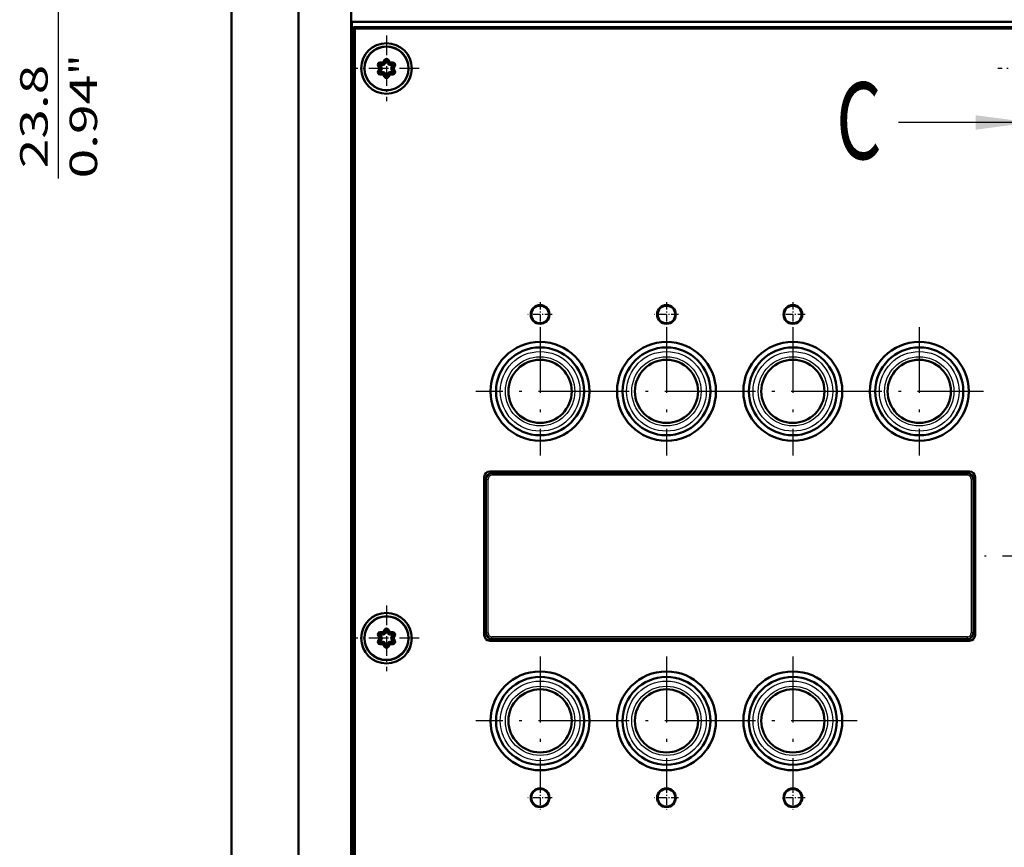
# Model space of a CAD drawing. Extents: x 0 to 841, y 0 to 594.
# Drawn here: x 630 to 719, y 171 to 247 of the extents above; entities that cross this region are included whole.
import ezdxf
from ezdxf.enums import TextEntityAlignment as Align

# ---------------------------------------------------------------- set-up
doc = ezdxf.new("R2010")
doc.units = 0
doc.linetypes.add('DASHDOT', pattern=[18.5, 12, -3, 0.5, -3])
doc.layers.get('0').update_dxf_attribs({"lineweight": 13})
doc.styles.get("Standard").update_dxf_attribs({"font": 'isocp.shx'})

# ---------------------------------------------------------------- blocks, each defined once
blk = doc.blocks.new('BLOCK109')
at = {"color": 7, "lineweight": 70, "ltscale": 0.25}
for p, q in [((0.01, 358.61), (0.01, 348.61)), ((0, 61.96), (0, 71.96))]:
    blk.add_line(p, q, dxfattribs=at)
at = {"color": 7, "lineweight": 25}
for p, q in [((0.01, 353.61), (-23.99, 353.61)), ((0, 66.96), (-24, 66.96))]:
    blk.add_line(p, q, dxfattribs=at)
at = {"color": 7, "linetype": 'DASHDOT', "lineweight": 50}
blk.add_line((0.01, 348.61), (0, 71.96), dxfattribs=at)
at = {"color": 7, "lineweight": 25}
for points in [[(-9.99, 352.3), (0.01, 353.61), (-9.99, 354.93)], [(-10, 65.64), (0, 66.96), (-10, 68.28)]]:
    blk.add_solid(points, dxfattribs=at)
at = {"color": 7, "lineweight": 25, "width": 0.68}
for p, p2 in [((-36.31, 346.01), (-28.05, 346.01)), ((-35.36, 60.27), (-27.1, 60.27))]:
    blk.add_text('C', height=14, dxfattribs=at).set_placement(p, p2, align=Align.FIT)
blk = doc.blocks.new('BLOCK111')
at = {"color": 7, "lineweight": 25}
for p, q in [((-120.9, 113.05), (-180.85, 113.05)), ((-123.6, 89.3), (-180.85, 89.3)), ((-176.85, 56.78), (-176.85, 89.3))]:
    blk.add_line(p, q, dxfattribs=at)
at = {"color": 7, "lineweight": 25, "ltscale": 0.296317}
blk.add_line((-176.85, 95.25), (-176.85, 107.1), dxfattribs=at)
at = {"color": 7, "lineweight": 25}
for points in [[(-176.07, 107.1), (-176.85, 113.05), (-177.63, 107.1)], [(-177.63, 95.25), (-176.85, 89.3), (-176.07, 95.25)]]:
    blk.add_lwpolyline(points, close=True, dxfattribs=at)
for points in [[(-176.07, 107.1), (-176.85, 113.05), (-176.07, 107.1), (-177.63, 107.1)], [(-177.63, 95.25), (-176.85, 89.3), (-177.63, 95.25), (-176.07, 95.25)]]:
    blk.add_solid(points, dxfattribs=at)
for s, p, p2 in [('"', (-169.85, 75.63), (-169.85, 79.3)), ('23.8', (-178.85, 58.62), (-178.85, 77.47)), ('0.94', (-169.85, 56.78), (-169.85, 75.63))]:
    blk.add_text(s, height=5, rotation=90, dxfattribs=at).set_placement(p, p2, align=Align.FIT)
blk = doc.blocks.new('BLOCK142')
at = {"color": 7, "linetype": 'DASHDOT', "lineweight": 25}
for p, q in [((-89.25, 29.7), (-89.25, 6.3)), ((-77.55, 18), (-100.95, 18))]:
    blk.add_line(p, q, dxfattribs=at)
blk = doc.blocks.new('BLOCK143')
at = {"color": 7, "linetype": 'DASHDOT', "lineweight": 25}
for p, q in [((-66.25, 29.7), (-66.25, 6.3)), ((-54.55, 18), (-77.95, 18))]:
    blk.add_line(p, q, dxfattribs=at)
blk = doc.blocks.new('BLOCK144')
at = {"color": 7, "linetype": 'DASHDOT', "lineweight": 25}
for p, q in [((-43.25, 29.7), (-43.25, 6.3)), ((-31.55, 18), (-54.95, 18))]:
    blk.add_line(p, q, dxfattribs=at)
blk = doc.blocks.new('BLOCK145')
at = {"color": 7, "linetype": 'DASHDOT', "lineweight": 25}
for p, q in [((-20.25, 29.7), (-20.25, 6.3)), ((-8.55, 18), (-31.95, 18))]:
    blk.add_line(p, q, dxfattribs=at)
blk = doc.blocks.new('BLOCK146')
at = {"color": 7, "linetype": 'DASHDOT', "lineweight": 25}
for p, q in [((8.5, 4.9), (8.5, -28.9)), ((25.4, -12), (-8.4, -12))]:
    blk.add_line(p, q, dxfattribs=at)
blk = doc.blocks.new('BLOCK147')
at = {"color": 7, "linetype": 'DASHDOT', "lineweight": 25}
for p, q in [((-43.25, -30.3), (-43.25, -53.7)), ((-31.55, -42), (-54.95, -42))]:
    blk.add_line(p, q, dxfattribs=at)
blk = doc.blocks.new('BLOCK148')
at = {"color": 7, "linetype": 'DASHDOT', "lineweight": 25}
for p, q in [((-66.25, -30.3), (-66.25, -53.7)), ((-54.55, -42), (-77.95, -42))]:
    blk.add_line(p, q, dxfattribs=at)
blk = doc.blocks.new('BLOCK149')
at = {"color": 7, "linetype": 'DASHDOT', "lineweight": 25}
for p, q in [((-89.25, -30.3), (-89.25, -53.7)), ((-77.55, -42), (-100.95, -42))]:
    blk.add_line(p, q, dxfattribs=at)
blk = doc.blocks.new('BLOCK150')
at = {"color": 7, "linetype": 'DASHDOT', "lineweight": 25, "ltscale": 0.299}
for p, q in [((-117.2, 82.78), (-117.2, 70.82)), ((-111.22, 76.8), (-123.18, 76.8))]:
    blk.add_line(p, q, dxfattribs=at)
blk = doc.blocks.new('BLOCK154')
at = {"color": 7, "linetype": 'DASHDOT', "lineweight": 25, "ltscale": 0.299}
for p, q in [((0, 82.78), (0, 70.82)), ((5.98, 76.8), (-5.98, 76.8))]:
    blk.add_line(p, q, dxfattribs=at)
blk = doc.blocks.new('BLOCK155')
at = {"color": 7, "linetype": 'DASHDOT', "lineweight": 25, "ltscale": 0.299}
for p, q in [((-117.2, -20.97), (-117.2, -32.93)), ((-111.22, -26.95), (-123.18, -26.95))]:
    blk.add_line(p, q, dxfattribs=at)
blk = doc.blocks.new('BLOCK157')
at = {"color": 7, "linetype": 'DASHDOT', "lineweight": 25, "ltscale": 0.1105}
for p, q in [((-89.25, 34.21), (-89.25, 29.79)), ((-87.04, 32), (-91.46, 32))]:
    blk.add_line(p, q, dxfattribs=at)
blk = doc.blocks.new('BLOCK158')
at = {"color": 7, "linetype": 'DASHDOT', "lineweight": 25, "ltscale": 0.1105}
for p, q in [((-66.25, 34.21), (-66.25, 29.79)), ((-64.04, 32), (-68.46, 32))]:
    blk.add_line(p, q, dxfattribs=at)
blk = doc.blocks.new('BLOCK159')
at = {"color": 7, "linetype": 'DASHDOT', "lineweight": 25, "ltscale": 0.1105}
for p, q in [((-43.25, 34.21), (-43.25, 29.79)), ((-41.04, 32), (-45.46, 32))]:
    blk.add_line(p, q, dxfattribs=at)
blk = doc.blocks.new('BLOCK160')
at = {"color": 7, "linetype": 'DASHDOT', "lineweight": 25, "ltscale": 0.1105}
for p, q in [((-89.25, -53.79), (-89.25, -58.21)), ((-87.04, -56), (-91.46, -56))]:
    blk.add_line(p, q, dxfattribs=at)
blk = doc.blocks.new('BLOCK161')
at = {"color": 7, "linetype": 'DASHDOT', "lineweight": 25, "ltscale": 0.1105}
for p, q in [((-66.25, -53.79), (-66.25, -58.21)), ((-64.04, -56), (-68.46, -56))]:
    blk.add_line(p, q, dxfattribs=at)
blk = doc.blocks.new('BLOCK162')
at = {"color": 7, "linetype": 'DASHDOT', "lineweight": 25, "ltscale": 0.1105}
for p, q in [((-43.25, -53.79), (-43.25, -58.21)), ((-41.04, -56), (-45.46, -56))]:
    blk.add_line(p, q, dxfattribs=at)
blk = doc.blocks.new('BLOCK225')
at = {"color": 7, "lineweight": 50}
for p, q in [((-123.6, -196.3), (-123.6, 310.89)), ((-145.4, 294.89), (-145.4, -180.7)), ((-133.2, -180.7), (-133.2, 294.89)), ((-123.5, 85.3), (123.5, 85.3)), ((-123.5, -137.7), (-123.5, 85.3)), ((-123.2, -146), (-123.2, 84.3)), ((123.2, 84.3), (-123.2, 84.3)), ((-122.95, -146), (-122.95, 84.05)), ((122.95, 84.05), (-122.95, 84.05)), ((-99.4, -26.4), (-99.4, 2.4)), ((-99.1, 2), (-99.1, -26)), ((-98.4, 3.4), (-11.1, 3.4)), ((-98, 3.1), (-11.5, 3.1)), ((-10.4, 2), (-10.4, -26)), ((-10.1, 2.4), (-10.1, -26.4)), ((-11.1, -27.4), (-98.4, -27.4)), ((-98, -27.1), (-11.5, -27.1))]:
    blk.add_line(p, q, dxfattribs=at)
at = {"color": 7, "lineweight": 50, "ltscale": 0.008839}
blk.add_line((-123.2, 84.3), (-122.95, 84.05), dxfattribs=at)
at = {"color": 7, "lineweight": 25, "ltscale": 0.005}
for p, q in [((-118.72, 77.28), (-118.54, 77.38)), ((-118.37, 77.47), (-118.54, 77.38)), ((-118.37, 77.88), (-118.37, 77.68)), ((-118.37, 77.47), (-118.37, 77.68)), ((-117.82, 77.88), (-117.65, 77.78)), ((-117.82, 77.88), (-117.82, 77.68)), ((-117.82, 77.47), (-117.82, 77.68)), ((-117.47, 77.68), (-117.65, 77.78)), ((-117.55, 78.35), (-117.37, 78.25)), ((-117.2, 78.15), (-117.37, 78.25)), ((-117.2, 78.15), (-117.03, 78.25)), ((-116.85, 78.35), (-117.03, 78.25)), ((-116.93, 77.68), (-116.75, 77.78)), ((-116.58, 77.88), (-116.75, 77.78)), ((-116.58, 77.88), (-116.58, 77.68)), ((-116.58, 77.47), (-116.58, 77.68)), ((-116.03, 77.88), (-116.03, 77.68)), ((-116.03, 77.47), (-116.03, 77.68)), ((-116.03, 77.47), (-115.86, 77.38)), ((-115.68, 77.28), (-115.86, 77.38)), ((-118.72, 76.32), (-118.54, 76.22)), ((-118.37, 76.12), (-118.54, 76.22)), ((-118.44, 76.8), (-118.27, 76.9)), ((-118.44, 76.8), (-118.27, 76.7)), ((-118.37, 76.12), (-118.37, 75.92)), ((-118.37, 75.72), (-118.37, 75.92)), ((-118.09, 77), (-118.27, 76.9)), ((-118.09, 76.6), (-118.27, 76.7)), ((-117.82, 76.12), (-117.82, 75.92)), ((-117.82, 75.72), (-117.82, 75.92)), ((-117.82, 75.72), (-117.65, 75.82)), ((-117.47, 75.92), (-117.65, 75.82)), ((-117.55, 75.25), (-117.37, 75.35)), ((-117.2, 75.45), (-117.37, 75.35)), ((-117.2, 75.45), (-117.03, 75.35)), ((-116.85, 75.25), (-117.03, 75.35)), ((-116.93, 75.92), (-116.75, 75.82)), ((-116.58, 75.72), (-116.75, 75.82)), ((-116.58, 76.12), (-116.58, 75.92)), ((-116.58, 75.72), (-116.58, 75.92)), ((-116.31, 77), (-116.13, 76.9)), ((-116.31, 76.6), (-116.13, 76.7)), ((-115.96, 76.8), (-116.13, 76.9)), ((-115.96, 76.8), (-116.13, 76.7)), ((-116.03, 76.12), (-115.86, 76.22)), ((-116.03, 76.12), (-116.03, 75.92)), ((-116.03, 75.72), (-116.03, 75.92)), ((-115.68, 76.32), (-115.86, 76.22)), ((-118.72, -26.48), (-118.54, -26.38)), ((-118.37, -26.27), (-118.54, -26.38)), ((-118.44, -26.95), (-118.27, -26.85)), ((-118.37, -25.88), (-118.37, -26.08)), ((-118.37, -26.27), (-118.37, -26.08)), ((-118.09, -26.75), (-118.27, -26.85)), ((-117.82, -25.88), (-117.65, -25.98)), ((-117.82, -25.88), (-117.82, -26.08)), ((-117.82, -26.27), (-117.82, -26.08)), ((-117.47, -26.08), (-117.65, -25.98)), ((-117.55, -25.4), (-117.37, -25.5)), ((-117.2, -25.6), (-117.37, -25.5)), ((-117.2, -25.6), (-117.03, -25.5)), ((-116.85, -25.4), (-117.03, -25.5)), ((-116.93, -26.08), (-116.75, -25.98)), ((-116.58, -25.88), (-116.75, -25.98)), ((-116.58, -25.88), (-116.58, -26.08)), ((-116.58, -26.27), (-116.58, -26.08)), ((-116.31, -26.75), (-116.13, -26.85)), ((-115.96, -26.95), (-116.13, -26.85)), ((-116.03, -25.88), (-116.03, -26.08)), ((-116.03, -26.27), (-116.03, -26.08)), ((-116.03, -26.27), (-115.86, -26.38)), ((-115.68, -26.48), (-115.86, -26.38)), ((-118.72, -27.42), (-118.54, -27.52)), ((-118.37, -27.62), (-118.54, -27.52)), ((-118.44, -26.95), (-118.27, -27.05)), ((-118.37, -27.62), (-118.37, -27.83)), ((-118.37, -28.02), (-118.37, -27.83)), ((-118.09, -27.15), (-118.27, -27.05)), ((-117.82, -27.62), (-117.82, -27.83)), ((-117.82, -28.02), (-117.82, -27.83)), ((-117.82, -28.02), (-117.65, -27.93)), ((-117.47, -27.83), (-117.65, -27.93)), ((-117.55, -28.5), (-117.37, -28.4)), ((-117.2, -28.3), (-117.37, -28.4)), ((-117.2, -28.3), (-117.03, -28.4)), ((-116.85, -28.5), (-117.03, -28.4)), ((-116.93, -27.83), (-116.75, -27.93)), ((-116.58, -28.02), (-116.75, -27.93)), ((-116.58, -27.62), (-116.58, -27.83)), ((-116.58, -28.02), (-116.58, -27.83)), ((-116.31, -27.15), (-116.13, -27.05)), ((-115.96, -26.95), (-116.13, -27.05)), ((-116.03, -27.62), (-115.86, -27.52)), ((-116.03, -27.62), (-116.03, -27.83)), ((-116.03, -28.02), (-116.03, -27.83)), ((-115.68, -27.42), (-115.86, -27.52))]:
    blk.add_line(p, q, dxfattribs=at)
at = {"color": 7, "lineweight": 50, "ltscale": 0.013712}
for p, q in [((-118.44, 76.8), (-118.72, 77.28)), ((-118.27, 76.9), (-118.54, 77.38)), ((-118.37, 77.88), (-117.82, 77.88)), ((-118.37, 77.68), (-117.82, 77.68)), ((-118.37, 77.47), (-117.82, 77.47)), ((-118.09, 77), (-118.37, 77.47)), ((-117.82, 77.88), (-117.55, 78.35)), ((-117.65, 77.78), (-117.37, 78.25)), ((-117.47, 77.68), (-117.2, 78.15)), ((-117.2, 78.15), (-116.93, 77.68)), ((-117.03, 78.25), (-116.75, 77.78)), ((-116.85, 78.35), (-116.58, 77.88)), ((-116.58, 77.88), (-116.03, 77.88)), ((-116.58, 77.68), (-116.03, 77.68)), ((-116.58, 77.47), (-116.03, 77.47)), ((-116.03, 77.47), (-116.31, 77)), ((-115.86, 77.38), (-116.13, 76.9)), ((-115.68, 77.28), (-115.96, 76.8)), ((-118.72, 76.32), (-118.44, 76.8)), ((-118.54, 76.22), (-118.27, 76.7)), ((-118.37, 76.12), (-118.09, 76.6)), ((-117.82, 76.12), (-118.37, 76.12)), ((-117.82, 75.92), (-118.37, 75.92)), ((-117.82, 75.72), (-118.37, 75.72)), ((-117.55, 75.25), (-117.82, 75.72)), ((-117.37, 75.35), (-117.65, 75.82)), ((-117.2, 75.45), (-117.47, 75.92)), ((-116.93, 75.92), (-117.2, 75.45)), ((-116.75, 75.82), (-117.03, 75.35)), ((-116.58, 75.72), (-116.85, 75.25)), ((-116.03, 76.12), (-116.58, 76.12)), ((-116.03, 75.92), (-116.58, 75.92)), ((-116.03, 75.72), (-116.58, 75.72)), ((-116.31, 76.6), (-116.03, 76.12)), ((-116.13, 76.7), (-115.86, 76.22)), ((-115.96, 76.8), (-115.68, 76.32)), ((-118.44, -26.95), (-118.72, -26.48)), ((-118.27, -26.85), (-118.54, -26.38)), ((-118.37, -25.88), (-117.82, -25.88)), ((-118.37, -26.08), (-117.82, -26.08)), ((-118.37, -26.27), (-117.82, -26.27)), ((-118.09, -26.75), (-118.37, -26.27)), ((-117.82, -25.88), (-117.55, -25.4)), ((-117.65, -25.98), (-117.37, -25.5)), ((-117.47, -26.08), (-117.2, -25.6)), ((-117.2, -25.6), (-116.93, -26.08)), ((-117.03, -25.5), (-116.75, -25.98)), ((-116.85, -25.4), (-116.58, -25.88)), ((-116.58, -25.88), (-116.03, -25.88)), ((-116.58, -26.08), (-116.03, -26.08)), ((-116.58, -26.27), (-116.03, -26.27)), ((-116.03, -26.27), (-116.31, -26.75)), ((-115.86, -26.38), (-116.13, -26.85)), ((-115.68, -26.48), (-115.96, -26.95)), ((-118.72, -27.42), (-118.44, -26.95)), ((-118.54, -27.52), (-118.27, -27.05)), ((-118.37, -27.62), (-118.09, -27.15)), ((-117.82, -27.62), (-118.37, -27.62)), ((-117.82, -27.83), (-118.37, -27.83)), ((-117.82, -28.02), (-118.37, -28.02)), ((-117.55, -28.5), (-117.82, -28.02)), ((-117.37, -28.4), (-117.65, -27.93)), ((-117.2, -28.3), (-117.47, -27.83)), ((-116.93, -27.83), (-117.2, -28.3)), ((-116.75, -27.93), (-117.03, -28.4)), ((-116.58, -28.02), (-116.85, -28.5)), ((-116.03, -27.62), (-116.58, -27.62)), ((-116.03, -27.83), (-116.58, -27.83)), ((-116.03, -28.02), (-116.58, -28.02)), ((-116.31, -27.15), (-116.03, -27.62)), ((-116.13, -27.05), (-115.86, -27.52)), ((-115.96, -26.95), (-115.68, -27.42))]:
    blk.add_line(p, q, dxfattribs=at)
at = {"color": 7, "lineweight": 25, "ltscale": 0.002248}
for p, q in [((-99.01, 2), (-99.1, 2)), ((-98, 3.01), (-98, 3.1)), ((-11.5, 3.01), (-11.5, 3.1)), ((-10.49, 2), (-10.4, 2)), ((-99.01, -26), (-99.1, -26)), ((-10.49, -26), (-10.4, -26)), ((-98, -27.01), (-98, -27.1)), ((-11.5, -27.01), (-11.5, -27.1))]:
    blk.add_line(p, q, dxfattribs=at)
at = {"color": 7, "lineweight": 25}
for p, q in [((-99.01, -26), (-99.01, 2)), ((-98.72, -26), (-98.72, 2)), ((-11.5, 3.01), (-98, 3.01)), ((-11.5, 2.72), (-98, 2.72)), ((-10.78, 2), (-10.78, -26)), ((-10.49, 2), (-10.49, -26)), ((-11.5, -26.72), (-98, -26.72)), ((-11.5, -27.01), (-98, -27.01))]:
    blk.add_line(p, q, dxfattribs=at)
at = {"color": 7, "lineweight": 25, "ltscale": 0.00749}
for p, q in [((-99.01, 2), (-98.72, 2)), ((-98, 3.01), (-98, 2.72)), ((-11.5, 3.01), (-11.5, 2.72)), ((-10.49, 2), (-10.78, 2)), ((-99.01, -26), (-98.72, -26)), ((-98, -27.01), (-98, -26.72)), ((-11.5, -27.01), (-11.5, -26.72)), ((-10.49, -26), (-10.78, -26))]:
    blk.add_line(p, q, dxfattribs=at)
at = {"color": 7, "lineweight": 50}
for centre, radius in [((-117.2, 76.8), 4.6), ((-117.2, 76.8), 4), ((-89.25, 32), 1.7), ((-89.25, 32), 1.6), ((-66.25, 32), 1.7), ((-66.25, 32), 1.6), ((-43.25, 32), 1.7), ((-43.25, 32), 1.6), ((-89.25, 18), 9), ((-66.25, 18), 9), ((-43.25, 18), 9), ((-20.25, 18), 9), ((-89.25, 18), 8), ((-66.25, 18), 8), ((-43.25, 18), 8), ((-20.25, 18), 8), ((-89.25, 18), 5.75), ((-89.25, 18), 5.75), ((-66.25, 18), 5.75), ((-66.25, 18), 5.75), ((-43.25, 18), 5.75), ((-43.25, 18), 5.75), ((-20.25, 18), 5.75), ((-20.25, 18), 5.75), ((-117.2, -26.95), 4.6), ((-117.2, -26.95), 4), ((-89.25, -42), 9), ((-89.25, -42), 8), ((-66.25, -42), 9), ((-66.25, -42), 8), ((-43.25, -42), 9), ((-43.25, -42), 8), ((-89.25, -42), 5.75), ((-89.25, -42), 5.75), ((-66.25, -42), 5.75), ((-66.25, -42), 5.75), ((-43.25, -42), 5.75), ((-43.25, -42), 5.75), ((-89.25, -56), 1.7), ((-89.25, -56), 1.6), ((-66.25, -56), 1.7), ((-66.25, -56), 1.6), ((-43.25, -56), 1.7), ((-43.25, -56), 1.6)]:
    blk.add_circle(centre, radius, dxfattribs=at)
at = {"color": 7, "lineweight": 25}
for centre, radius in [((-117.2, 76.8), 3.9), ((-89.25, 18), 7.25), ((-66.25, 18), 7.25), ((-43.25, 18), 7.25), ((-20.25, 18), 7.25), ((-89.25, 18), 6.31), ((-66.25, 18), 6.31), ((-43.25, 18), 6.31), ((-20.25, 18), 6.31), ((-117.2, -26.95), 3.9), ((-89.25, -42), 7.25), ((-89.25, -42), 6.31), ((-66.25, -42), 7.25), ((-66.25, -42), 6.31), ((-43.25, -42), 7.25), ((-43.25, -42), 6.31)]:
    blk.add_circle(centre, radius, dxfattribs=at)
at = {"color": 7, "lineweight": 50}
for centre, radius, start, end in [((-118.37, 77.47), 0.4, 90, 210), ((-118.37, 77.47), 0.2, 90, 210), ((-117.82, 77.88), 0.2, 270, 330), ((-117.82, 77.88), 0.4, 269.9997, 330), ((-117.2, 78.15), 0.4, 30, 150), ((-117.2, 78.15), 0.2, 30, 150), ((-116.58, 77.88), 0.4, 209.9997, 270), ((-116.58, 77.88), 0.2, 210, 270), ((-116.03, 77.47), 0.4, 330, 90), ((-116.03, 77.47), 0.2, 330, 90), ((-118.37, 76.12), 0.4, 150, 270), ((-118.37, 76.12), 0.2, 150, 270), ((-118.44, 76.8), 0.2, 330, 30), ((-118.44, 76.8), 0.4, 329.9997, 30), ((-117.82, 75.72), 0.4, 29.9997, 90), ((-117.82, 75.72), 0.2, 30, 90), ((-117.2, 75.45), 0.4, 210, 330), ((-117.2, 75.45), 0.2, 210, 330), ((-116.58, 75.72), 0.4, 89.9997, 150), ((-116.58, 75.72), 0.2, 90, 150), ((-115.96, 76.8), 0.4, 149.9997, 210), ((-115.96, 76.8), 0.2, 150, 210), ((-116.03, 76.12), 0.4, 270, 30), ((-116.03, 76.12), 0.2, 270, 30), ((-98.4, 2.4), 1, 90, 180), ((-98, 2), 1.1, 90, 180), ((-11.5, 2), 1.1, 360, 90), ((-11.1, 2.4), 1, 0, 90), ((-118.37, -26.27), 0.4, 90, 210), ((-118.37, -26.27), 0.2, 90, 210), ((-118.44, -26.95), 0.2, 330, 30), ((-118.44, -26.95), 0.4, 329.9997, 30), ((-117.82, -25.88), 0.2, 270, 330), ((-117.82, -25.88), 0.4, 269.9997, 330), ((-117.2, -25.6), 0.4, 30, 150), ((-117.2, -25.6), 0.2, 30, 150), ((-116.58, -25.88), 0.4, 209.9997, 270), ((-116.58, -25.88), 0.2, 210, 270), ((-115.96, -26.95), 0.4, 149.9997, 210), ((-115.96, -26.95), 0.2, 150, 210), ((-116.03, -26.27), 0.4, 330, 90), ((-116.03, -26.27), 0.2, 330, 90), ((-98.4, -26.4), 1, 180, 270), ((-98, -26), 1.1, 180, 270), ((-11.5, -26), 1.1, 270, 360), ((-11.1, -26.4), 1, 270, 0), ((-118.37, -27.62), 0.4, 150, 270), ((-118.37, -27.62), 0.2, 150, 270), ((-117.82, -28.02), 0.4, 29.9997, 90), ((-117.82, -28.02), 0.2, 30, 90), ((-117.2, -28.3), 0.4, 210, 330), ((-117.2, -28.3), 0.2, 210, 330), ((-116.58, -28.02), 0.4, 89.9997, 150), ((-116.58, -28.02), 0.2, 90, 150), ((-116.03, -27.62), 0.4, 270, 30), ((-116.03, -27.62), 0.2, 270, 30)]:
    blk.add_arc(centre, radius, start, end, dxfattribs=at)
at = {"color": 7, "lineweight": 25}
for centre, radius, start, end in [((-98, 2), 1.01, 90, 180), ((-98, 2), 0.715, 90, 180), ((-11.5, 2), 1.01, 0, 90), ((-11.5, 2), 0.715, 0, 90), ((-98, -26), 1.01, 180, 270), ((-98, -26), 0.715, 180, 270), ((-11.5, -26), 0.715, 270, 360), ((-11.5, -26), 1.01, 270, 360)]:
    blk.add_arc(centre, radius, start, end, dxfattribs=at)

msp = doc.modelspace()

# ---------------------------------------------------------------- block references
at = {"lineweight": 0, "xscale": 0.5, "yscale": 0.5, "zscale": 0.5}
for name in ['BLOCK109', 'BLOCK225', 'BLOCK111', 'BLOCK150', 'BLOCK154', 'BLOCK157', 'BLOCK158', 'BLOCK159', 'BLOCK142', 'BLOCK143', 'BLOCK144', 'BLOCK145', 'BLOCK146', 'BLOCK155', 'BLOCK149', 'BLOCK148', 'BLOCK147', 'BLOCK160', 'BLOCK161', 'BLOCK162']:
    msp.add_blockref(name, (721.507, 203.994), dxfattribs=at)

doc.saveas('drawing.dxf')
